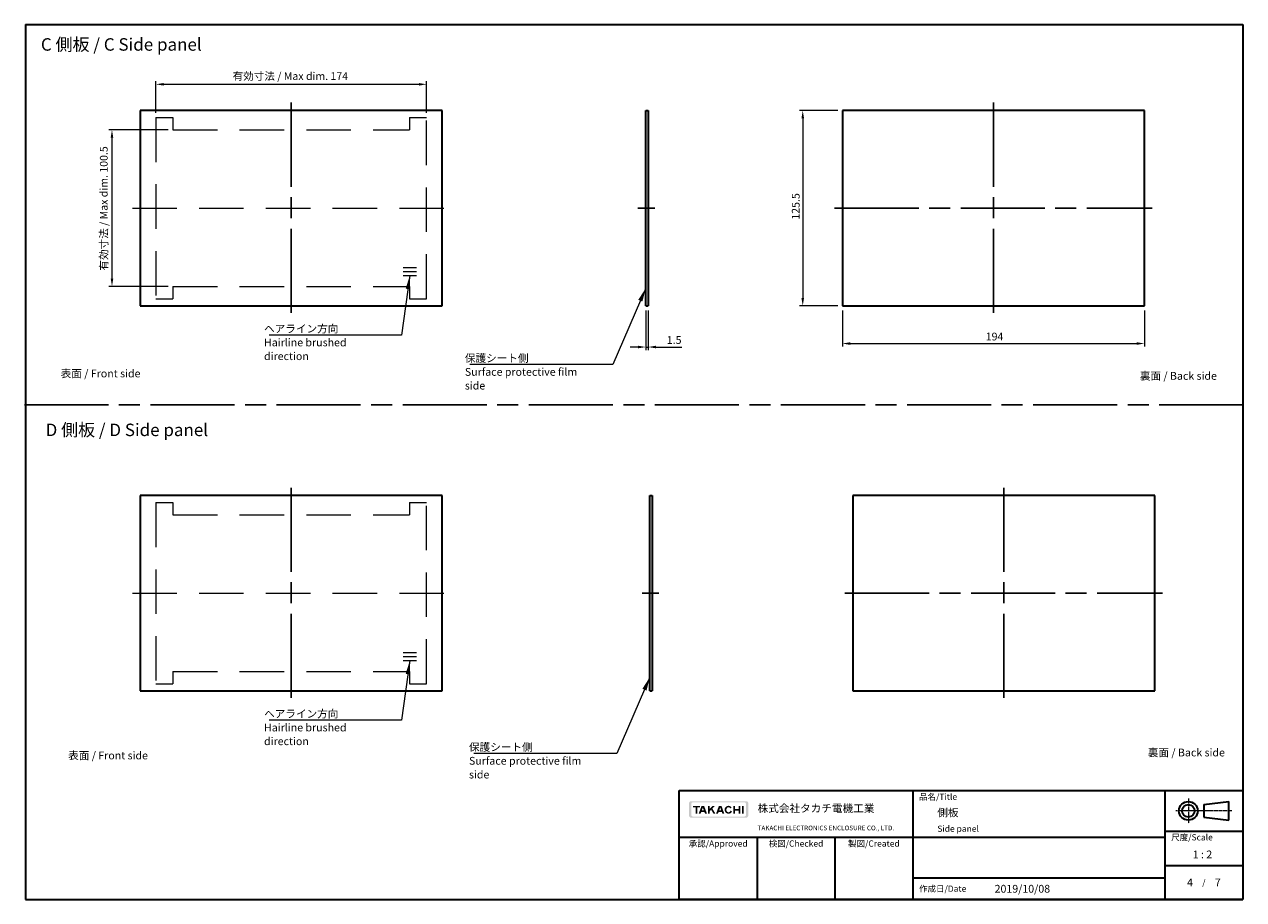
# Model space of a CAD drawing. Units: millimetres. Extents: x 65 to 8727, y 36 to 1301.
# Drawn here: x 4982 to 5765, y 36 to 598 of the extents above; entities that cross this region are included whole.
import ezdxf

# ---------------------------------------------------------------- set-up
doc = ezdxf.new("R2010")
doc.units = ezdxf.units.MM
doc.header["$LTSCALE"] = 4.5
for name, pattern in [('AM_ISO08W050', [18, 12, -1.5, 3, -1.5]), ('CHAIN', [0.35429999999999995, 0.2362, -0.0295, 0.0591, -0.0295]), ('HIDDEN', [9.524999999999999, 6.349999999999999, -3.174999999999999])]:
    doc.linetypes.add(name, pattern=pattern)
doc.layers.get('Defpoints').update_dxf_attribs({"lineweight": 25})
for name, color, linetype, lineweight in [('AM_7', 4, 'AM_ISO08W050', 25), ('Border (ISO)', 7, 'Continuous', 35), ('Dimension (ISO)', 7, 'Continuous', 18), ('Dimension (ISO) @ 1', 7, 'Continuous', 18), ('Hatch (ISO)', 1, 'Continuous', 18), ('Sketch Geometry (ISO)', 7, 'Continuous', 18), ('Symbol (ISO)', 7, 'Continuous', 18), ('Title (ISO)', 7, 'Continuous', 35), ('Visible (ISO)', 7, 'Continuous', 35)]:
    doc.layers.add(name, color=color, linetype=linetype, lineweight=lineweight)
doc.styles.add('Note Text (TK)', font='txt')
doc.styles.add('文字スタイル67', font='arial.ttf')
doc.dimstyles.new('Default - Method 1b (TK)', dxfattribs={"dimscale": 4.5, "dimtxt": 2.5, "dimasz": 2.5, "dimexe": 1, "dimexo": 1.499999999999999, "dimgap": 1, "dimtad": 1, "dimtoh": 1, "dimrnd": 1e-08, "dimdsep": 46, "dimtxsty": 'Note Text (TK)', "dimcen": 0.09, "dimdle": 5, "dimclrd": 100, "dimclre": 100, "dimclrt": 7, "dimadec": 1, "dimazin": 1, "dimtfac": 1, "dimtmove": 0, "dimatfit": 3, "dimfxl": 1, "dimtolj": 1, "dimlwd": -1, "dimlwe": -1, "dimarcsym": 0})
doc.dimstyles.new('Default - Method 1b (TK)$7', dxfattribs={"dimscale": 3.5, "dimtxt": 2.5, "dimasz": 2.5, "dimexe": 1, "dimexo": 1.499999999999999, "dimgap": 1, "dimtad": 1, "dimtoh": 1, "dimrnd": 1e-08, "dimdsep": 46, "dimtxsty": 'Note Text (TK)', "dimcen": 0.09, "dimdle": 5, "dimclrd": 100, "dimclre": 100, "dimclrt": 7, "dimadec": 1, "dimazin": 1, "dimtfac": 1, "dimtmove": 0, "dimatfit": 3, "dimfxl": 1, "dimtolj": 1, "dimlwd": -1, "dimlwe": -1, "dimarcsym": 0})

# ---------------------------------------------------------------- blocks, each defined once
blk = doc.blocks.new('図面枠 tk図枠')
at = {"layer": 'Border (ISO)'}
for p, q in [((14.49999999999999, 289), (405.4999999999999, 289)), ((14.49999999999999, 289), (14.50000000000001, 8.000000000000007)), ((405.4999999999999, 289), (405.4999999999999, 8.000000000000007)), ((14.50000000000001, 8.000000000000007), (405.4999999999999, 8.000000000000007))]:
    blk.add_line(p, q, dxfattribs=at)
blk = doc.blocks.new('表題欄 tk表題欄')
at = {"layer": 'Hatch (ISO)'}
h = blk.add_hatch(color=256, dxfattribs=at)
edge = h.paths.add_edge_path(flags=0)
edge.add_arc((95.57537688673352, 236.2990653650367), 0.5958259999999996, 269.9999999999897, 360)
edge.add_line((96.17120288673351, 236.2990653650368), (96.17120288673348, 239.7107813650365))
edge.add_arc((95.5753768867335, 239.7107813650366), 0.5958259999999996, 0, 90.0000000000068)
edge.add_line((95.57537688673342, 240.3066073650366), (79.13710888673356, 240.3066073650366))
edge.add_arc((79.13710888673353, 239.7107813650366), 0.5958259999999996, 89.99999999999744, 180)
edge.add_line((78.54128288673353, 239.7107813650365), (78.54128288673331, 236.2990653650368))
edge.add_arc((79.13710888673332, 236.2990653650365), 0.5958259999999996, 180, 270.0000000000231)
edge.add_line((79.13710888673356, 235.7032393650365), (95.57537688673342, 235.7032393650367))
edge = h.paths.add_edge_path()
edge.add_line((77.83935088673357, 239.9556413650366), (77.83935088673357, 236.0542053650368))
edge.add_arc((78.54128288673346, 236.0542053650367), 0.7019319999998935, 180, 270.0000000000087)
edge.add_line((78.54128288673357, 235.3522733650368), (96.17120288673352, 235.3522733650368))
edge.add_arc((96.17120288673351, 236.0542053650367), 0.7019319999998921, 270, 360)
edge.add_line((96.8731348867334, 236.0542053650368), (96.87313488673352, 239.9556413650366))
edge.add_arc((96.1712028867336, 239.9556413650367), 0.7019319999998921, 0, 90.00000000000873)
edge.add_line((96.17120288673348, 240.6575733650367), (78.54128288673357, 240.6575733650366))
edge.add_arc((78.54128288673357, 239.9556413650366), 0.7019319999999984, 90, 180)
for points in [[(79.07181288673355, 239.1476033650369), (79.07181288673355, 238.6578833650367), (79.92066088673353, 238.6578833650367), (79.92066088673353, 236.6581933650368), (80.50832488673353, 236.6581933650368), (80.50832488673353, 238.6578833650367), (81.35717288673355, 238.6578833650367), (81.35717288673355, 239.1476033650369)], [(85.68407849525303, 236.6581933650368), (84.9434673993943, 237.8918698287545), (84.41792288673358, 237.3246628822781), (84.41792288673358, 236.6581933650368), (83.89555488673355, 236.6581933650368), (83.89555488673355, 239.1476033650369), (84.41792288673358, 239.1476033650369), (84.41792288673358, 238.0993979968839), (85.38913556809511, 239.1476033650369), (86.10696490847272, 239.1476033650369), (85.31925422435492, 238.2974470774499), (86.30334488673353, 236.6581933650368)], [(92.09142939614459, 239.1476033650369), (92.09142939614459, 236.6581933650368), (92.60971639614465, 236.6581933650368), (92.60971639614465, 237.6580383650368), (93.76872039614462, 237.6580383650368), (93.76872039614462, 236.6581933650368), (94.28700739614459, 236.6581933650368), (94.28700739614459, 239.1476033650369), (93.76872039614462, 239.1476033650369), (93.76872039614462, 238.1477583650367), (92.60971639614465, 238.1477583650367), (92.60971639614465, 239.1476033650369)], [(94.84202339614467, 239.1476033650369), (94.84202339614467, 236.6581933650368), (95.36439139614473, 236.6581933650368), (95.36439139614473, 239.1476033650369)]]:
    blk.add_hatch(color=256, dxfattribs=at).paths.add_polyline_path(points)
h = blk.add_hatch(color=256, dxfattribs=at)
h.paths.add_polyline_path([(82.59020695886475, 237.7110913650368), (81.95242681460243, 237.7110913650368), (82.27131688673356, 238.5794973650367)], flags=0)
h.paths.add_polyline_path([(82.77903014574996, 237.1968853650368), (81.76360362771717, 237.1968853650368), (81.56578886050404, 236.6581933650368), (80.94907288673355, 236.6581933650368), (81.86321688673357, 239.1476033650369), (82.67941688673353, 239.1476033650369), (83.59356088673351, 236.6581933650368), (82.97684491296302, 236.6581933650368)])
h = blk.add_hatch(color=256, dxfattribs=at)
h.paths.add_polyline_path([(87.52707281460246, 237.7110913650368), (88.16485295886469, 237.7110913650368), (87.84596288673359, 238.5794973650367)], flags=0)
h.paths.add_polyline_path([(87.14043486050403, 236.6581933650368), (87.3382496277172, 237.1968853650368), (88.35367614574989, 237.1968853650368), (88.551490912963, 236.6581933650368), (89.16820688673343, 236.6581933650368), (88.25406288673352, 239.1476033650369), (87.43786288673356, 239.1476033650369), (86.52371888673358, 236.6581933650368)])
h = blk.add_hatch(color=256, dxfattribs=at)
edge = h.paths.add_edge_path()
edge.add_arc((90.52309888673334, 237.9028983650369), 1.273272000000011, 38.55054079078439, 336.5820184016556)
edge.add_line((91.69149139614446, 237.3968543650369), (91.17255542714857, 237.6216113977801))
edge.add_ellipse((90.52309888673352, 237.9028983650369), major_axis=(0, -0.7998759999999119), ratio=0.8673469387756529, start_angle=128.5505407907963, end_angle=426.582018401653, ccw=False)
edge.add_line((91.09381514418376, 238.3576891122095), (91.51887237036831, 238.6964075050431))
at = {"layer": 'Title (ISO)'}
for p, q in [((74.70882392282105, 244.052739026017), (255.7088239228211, 244.052739026017)), ((74.70882392282105, 209.052739026017), (74.70882392282105, 244.052739026017)), ((149.7088239228211, 244.052739026017), (149.7088239228211, 209.052739026017)), ((230.7088239228211, 244.052739026017), (230.7088239228211, 209.052739026017)), ((255.7088239228211, 244.052739026017), (255.7088239228211, 209.052739026017)), ((243.2088239228211, 239.552739026017), (251.2088239228211, 240.5527390260171)), ((243.2088239228211, 239.552739026017), (243.2088239228211, 235.552739026017)), ((251.2088239228211, 234.552739026017), (251.2088239228211, 240.5527390260171)), ((243.2088239228211, 235.552739026017), (251.2088239228211, 234.552739026017)), ((230.7088239228211, 231.052739026017), (255.7088239228211, 231.052739026017)), ((74.70882392282105, 229.052739026017), (230.7088239228211, 229.052739026017)), ((99.70882392282108, 229.052739026017), (99.70882392282108, 209.052739026017)), ((124.708823922821, 229.052739026017), (124.708823922821, 209.052739026017)), ((230.7088239228211, 220.052739026017), (255.7088239228211, 220.052739026017)), ((149.7088239228211, 216.052739026017), (230.7088239228211, 216.052739026017)), ((255.7088239228211, 209.052739026017), (74.70882392282105, 209.052739026017))]:
    blk.add_line(p, q, dxfattribs=at)
at = {"layer": 'Title (ISO)', "color": 4, "linetype": 'CHAIN', "lineweight": 18}
for p, q in [((238.2088239228211, 241.552739026017), (238.2088239228211, 233.552739026017)), ((252.2088239228211, 237.552739026017), (234.2088239228211, 237.552739026017))]:
    blk.add_line(p, q, dxfattribs=at)
at = {"layer": 'Title (ISO)'}
for radius in [3, 2]:
    blk.add_circle((238.2088239228211, 237.552739026017), radius, dxfattribs=at)
at = {"layer": 'Title (ISO)', "color": 1, "char_height": 2.000000029802322, "line_spacing_factor": 1.5, "style": 'Note Text (TK)'}
for s, insert, attachment_point in [('\\fＭＳ Ｐゴシック|b0|i0;\\H2.0000;品名/Title', (151.708823922821, 242.052739026017), 4), ('\\fＭＳ Ｐゴシック|b0|i0;\\H2.0000;承認/Approved', (87.20882392282108, 227.052739026017), 5), ('\\fＭＳ Ｐゴシック|b0|i0;\\H2.0000;検図/Checked', (112.208823922821, 227.052739026017), 5), ('\\fＭＳ Ｐゴシック|b0|i0;\\H2.0000;製図/Created', (137.2088239228211, 227.052739026017), 5), ('\\fＭＳ Ｐゴシック|b0|i0;\\H2.0000;尺度/Scale', (232.7088239228211, 229.052739026017), 4), ('\\fＭＳ Ｐゴシック|b0|i0;\\H2.0000;作成日/Date', (151.708823922821, 212.552739026017), 4)]:
    blk.add_mtext(s, dxfattribs=dict(at, insert=insert, attachment_point=attachment_point))
at = {"layer": 'Title (ISO)', "color": 7, "line_spacing_factor": 1.5, "style": 'Note Text (TK)'}
for s, insert, char_height, attachment_point in [('株式会社タカチ電機工業', (99.87313488673345, 238.052739026017), 2.5, 4), ('\\fArial|b0|i0;\\H1.4986;TAKACHI ELECTRONICS ENCLOSURE CO., LTD.', (99.87313488673342, 232.052739026017), 1.49859994649887, 4), ('\\fＭＳ Ｐゴシック|b0|i0;\\H2.0000;/', (243.2088239228211, 214.552739026017), 2.000000029802322, 5)]:
    blk.add_mtext(s, dxfattribs=dict(at, insert=insert, char_height=char_height, attachment_point=attachment_point))
at = {"layer": 'Title (ISO)', "color": 7}
for tag, p, height, style in [('<品名>_001', (157.4957557410029, 235.774329935108), 2.5, 'Note Text (TK)'), ('<Title>_001', (157.489178626233, 230.5520568828656), 2.000000029802322, '文字スタイル67'), ('<尺度>_001', (238.5355284682756, 222.3098412987444), 2.5, 'Note Text (TK)'), ('<ページ_No.>_001', (237.9488807410029, 213.302739026017), 2.5, 'Note Text (TK)'), ('<総ページ数>_001', (246.7926307410029, 213.302739026017), 2.5, 'Note Text (TK)'), ('作成日_001', (175.6392216500938, 211.2814322078352), 2.5, 'Note Text (TK)')]:
    blk.add_attdef(tag, p, '', height=height, dxfattribs=dict(at, style=style))
blk = doc.blocks.new('*D49')
at = {"layer": 'Defpoints', "color": 0}
for p in [(5507.535121504496, 417.2811669000906), (5701.535121504496, 417.2811669000906), (5701.535121504496, 393.0659788622327)]:
    blk.add_point(p, dxfattribs=at)
at = {"layer": 'Dimension (ISO)', "color": 100}
for p, q in [((5507.535121504496, 414.2811669000907), (5507.535121504496, 391.0659788622327)), ((5701.535121504496, 414.2811669000907), (5701.535121504496, 391.0659788622327)), ((5512.535121504495, 393.0659788622327), (5696.535121504496, 393.0659788622327))]:
    blk.add_line(p, q, dxfattribs=at)
for points in [[(5512.535121504495, 393.899312195566), (5512.535121504495, 392.2326455288994), (5507.535121504496, 393.0659788622327)], [(5696.535121504496, 393.899312195566), (5696.535121504496, 392.2326455288994), (5701.535121504496, 393.0659788622327)]]:
    blk.add_solid(points, dxfattribs=at)
at = {"layer": 'Dimension (ISO)', "color": 7, "insert": (5599.57773514086, 397.5659788622327), "char_height": 5, "attachment_point": 4, "style": 'Note Text (TK)'}
blk.add_mtext('\\A1;194', dxfattribs=at)
blk = doc.blocks.new('*D50')
at = {"layer": 'Defpoints', "color": 0}
for p in [(5507.535121504496, 542.7811669000906), (5482.060265845066, 417.2811669000907), (5507.535121504496, 417.2811669000906)]:
    blk.add_point(p, dxfattribs=at)
at = {"layer": 'Dimension (ISO)', "color": 100}
for p, q in [((5504.535121504495, 542.7811669000906), (5480.060265845066, 542.7811669000906)), ((5482.060265845066, 537.7811669000906), (5482.060265845066, 422.2811669000907)), ((5504.535121504495, 417.2811669000906), (5480.060265845066, 417.2811669000907))]:
    blk.add_line(p, q, dxfattribs=at)
for points in [[(5481.226932511733, 537.7811669000906), (5482.8935991784, 537.7811669000906), (5482.060265845066, 542.7811669000906)], [(5481.226932511733, 422.2811669000907), (5482.8935991784, 422.2811669000907), (5482.060265845066, 417.2811669000907)]]:
    blk.add_solid(points, dxfattribs=at)
at = {"layer": 'Dimension (ISO)', "color": 7, "insert": (5477.560265845067, 472.5879850819088), "char_height": 5, "attachment_point": 4, "rotation": 90, "style": 'Note Text (TK)'}
blk.add_mtext('\\A1;125.5', dxfattribs=at)
blk = doc.blocks.new('*D51')
at = {"layer": 'Defpoints', "color": 0}
for p in [(5240.471241801901, 559.5286843893964), (5066.471241801901, 538.1811669000906), (5240.471241801901, 538.1811669000907)]:
    blk.add_point(p, dxfattribs=at)
at = {"layer": 'Dimension (ISO)', "color": 100}
for p, q in [((5066.471241801901, 541.1811669000906), (5066.471241801901, 561.5286843893963)), ((5071.471241801901, 559.5286843893964), (5235.4712418019, 559.5286843893964)), ((5240.471241801901, 541.1811669000907), (5240.471241801901, 561.5286843893963))]:
    blk.add_line(p, q, dxfattribs=at)
for points in [[(5071.471241801901, 560.3620177227297), (5071.471241801901, 558.695351056063), (5066.471241801901, 559.5286843893964)], [(5235.4712418019, 560.3620177227297), (5235.4712418019, 558.695351056063), (5240.471241801901, 559.5286843893964)]]:
    blk.add_solid(points, dxfattribs=at)
at = {"layer": 'Dimension (ISO)', "color": 7, "insert": (5114.338663960992, 564.8073980257599), "char_height": 5, "attachment_point": 4, "style": 'Note Text (TK)'}
blk.add_mtext('\\A1;\\fＭＳ Ｐゴシック|b0|i0;\\H4.9746; 有効寸法 / Max dim. 174', dxfattribs=at)
blk = doc.blocks.new('*D52')
at = {"layer": 'Defpoints', "color": 0}
for p in [(5077.471241801901, 530.2811669000906), (5038.33150352562, 429.7811669000906), (5077.471241801901, 429.7811669000906)]:
    blk.add_point(p, dxfattribs=at)
at = {"layer": 'Dimension (ISO)', "color": 100}
for p, q in [((5074.471241801901, 530.2811669000906), (5036.331503525619, 530.2811669000906)), ((5038.33150352562, 525.2811669000906), (5038.33150352562, 434.7811669000906)), ((5074.471241801901, 429.7811669000906), (5036.331503525619, 429.7811669000906))]:
    blk.add_line(p, q, dxfattribs=at)
for points in [[(5037.498170192287, 525.2811669000906), (5039.164836858953, 525.2811669000906), (5038.33150352562, 530.2811669000906)], [(5037.498170192287, 434.7811669000906), (5039.164836858953, 434.7811669000906), (5038.33150352562, 429.7811669000906)]]:
    blk.add_solid(points, dxfattribs=at)
at = {"layer": 'Dimension (ISO)', "color": 7, "insert": (5033.052789889256, 438.4254214455451), "char_height": 5, "attachment_point": 4, "rotation": 90, "style": 'Note Text (TK)'}
blk.add_mtext('\\A1;\\fＭＳ Ｐゴシック|b0|i0;\\H4.9746; 有効寸法 / Max dim. 100.5', dxfattribs=at)
blk = doc.blocks.new('*D53')
at = {"layer": 'Defpoints', "color": 0}
for p in [(5381.217076549117, 417.2811669000906), (5382.717076549117, 417.2811669000906), (5382.717076549117, 390.8334179550993)]:
    blk.add_point(p, dxfattribs=at)
at = {"layer": 'Dimension (ISO)', "color": 100}
for p, q in [((5381.217076549117, 414.2811669000907), (5381.217076549117, 388.8334179550993)), ((5382.717076549117, 414.2811669000907), (5382.717076549117, 388.8334179550993)), ((5376.217076549117, 390.8334179550993), (5371.217076549117, 390.8334179550993)), ((5381.217076549117, 390.8334179550993), (5382.717076549117, 390.8334179550993)), ((5387.717076549117, 390.8334179550993), (5404.330713026205, 390.8334179550993))]:
    blk.add_line(p, q, dxfattribs=at)
for points in [[(5376.217076549117, 391.6667512884326), (5376.217076549117, 390.000084621766), (5381.217076549117, 390.8334179550993)], [(5387.717076549117, 391.6667512884326), (5387.717076549117, 390.000084621766), (5382.717076549117, 390.8334179550993)]]:
    blk.add_solid(points, dxfattribs=at)
at = {"layer": 'Dimension (ISO)', "color": 7, "insert": (5394.717076662569, 395.3334179550993), "char_height": 5, "attachment_point": 4, "style": 'Note Text (TK)'}
blk.add_mtext('\\A1;1.5', dxfattribs=at)

msp = doc.modelspace()

# ---------------------------------------------------------------- linework, layer by layer
at = {"layer": 'AM_7'}
for p, q in [((5153.471241801901, 547.7811669000906), (5153.471241801901, 412.2811669000906)), ((5604.535121504496, 547.7811669000906), (5604.535121504496, 412.2811669000906)), ((5502.535121504496, 480.0311669000906), (5706.535121504495, 480.0311669000906)), ((4982.058325022854, 353.6084841343691), (5765.25982600086, 353.6084841343691)), ((5153.471241801901, 300.5082373470314), (5153.471241801901, 165.0082373470314)), ((5611.169068313971, 300.5082373470315), (5611.169068313971, 165.0082373470314)), ((5509.169068313972, 232.7582373470315), (5713.169068313971, 232.7582373470315))]:
    msp.add_line(p, q, dxfattribs=at)
at = {"layer": 'AM_7', "ltscale": 0.2}
for p, q in [((5376.217076549117, 480.0311669000906), (5387.717076549117, 480.0311669000906)), ((5378.86591921397, 232.7582373470315), (5390.36591921397, 232.7582373470315))]:
    msp.add_line(p, q, dxfattribs=at)
at = {"layer": 'Sketch Geometry (ISO)', "color": 131, "linetype": 'HIDDEN'}
for p, q in [((5066.471241801901, 538.1811669000906), (5066.471241801901, 421.8811669000906)), ((5066.471241801901, 538.1811669000906), (5077.471241801901, 538.1811669000906)), ((5077.471241801901, 538.1811669000906), (5077.471241801901, 530.2811669000906)), ((5229.471241801901, 538.1811669000906), (5240.471241801901, 538.1811669000906)), ((5229.471241801901, 538.1811669000906), (5229.471241801901, 530.2811669000906)), ((5240.471241801901, 421.8811669000906), (5240.471241801901, 538.1811669000907)), ((5077.471241801901, 530.2811669000906), (5229.471241801901, 530.2811669000906)), ((5051.471241801901, 480.0311669000906), (5255.471241801901, 480.0311669000906)), ((5077.471241801901, 429.7811669000906), (5077.471241801901, 421.8811669000906)), ((5077.471241801901, 429.7811669000906), (5229.471241801901, 429.7811669000906)), ((5229.471241801901, 429.7811669000906), (5229.471241801901, 421.8811669000906)), ((5066.471241801901, 421.8811669000906), (5077.471241801901, 421.8811669000906)), ((5229.471241801901, 421.8811669000906), (5240.471241801901, 421.8811669000906)), ((5066.471241801901, 290.9082373470314), (5066.471241801901, 174.6082373470314)), ((5066.471241801901, 290.9082373470314), (5077.471241801901, 290.9082373470314)), ((5077.471241801901, 290.9082373470314), (5077.471241801901, 283.0082373470314)), ((5229.471241801901, 290.9082373470314), (5240.471241801901, 290.9082373470314)), ((5229.471241801901, 290.9082373470314), (5229.471241801901, 283.0082373470314)), ((5240.471241801901, 174.6082373470314), (5240.471241801901, 290.9082373470315)), ((5077.471241801901, 283.0082373470314), (5229.471241801901, 283.0082373470314)), ((5051.471241801901, 232.7582373470314), (5255.471241801901, 232.7582373470314)), ((5077.471241801901, 182.5082373470314), (5077.471241801901, 174.6082373470314)), ((5077.471241801901, 182.5082373470314), (5229.471241801901, 182.5082373470314)), ((5229.471241801901, 182.5082373470314), (5229.471241801901, 174.6082373470314)), ((5066.471241801901, 174.6082373470314), (5077.471241801901, 174.6082373470314)), ((5229.471241801901, 174.6082373470314), (5240.471241801901, 174.6082373470314))]:
    msp.add_line(p, q, dxfattribs=at)
at = {"layer": 'Sketch Geometry (ISO)'}
for p, q in [((5225.357965021793, 441.9165727610958), (5233.898797073175, 441.9165727610958)), ((5225.357965021793, 439.2886246155945), (5233.898797073175, 439.2886246155945)), ((5225.357965021793, 436.74279984964), (5233.898797073175, 436.74279984964)), ((5225.357965021793, 194.6436432080366), (5233.898797073175, 194.6436432080366)), ((5225.357965021793, 192.0156950625352), (5233.898797073175, 192.0156950625352)), ((5225.357965021793, 189.4698702965808), (5233.898797073175, 189.4698702965808))]:
    msp.add_line(p, q, dxfattribs=at)
at = {"layer": 'Visible (ISO)'}
for p, q in [((5250.471241801901, 542.7811669000906), (5056.471241801901, 542.7811669000906)), ((5056.471241801901, 542.7811669000906), (5056.471241801901, 417.2811669000906)), ((5250.471241801901, 417.2811669000906), (5250.471241801901, 542.7811669000906)), ((5381.217076549117, 417.2811669000906), (5381.217076549117, 542.7811669000906)), ((5381.217076549117, 542.7811669000906), (5382.717076549117, 542.7811669000906)), ((5382.717076549117, 542.7811669000906), (5382.717076549117, 417.2811669000906)), ((5507.535121504496, 542.7811669000906), (5507.535121504496, 417.2811669000906)), ((5701.535121504496, 542.7811669000906), (5507.535121504496, 542.7811669000906)), ((5701.535121504496, 417.2811669000906), (5701.535121504496, 542.7811669000906)), ((5056.471241801901, 417.2811669000906), (5250.471241801901, 417.2811669000906)), ((5381.217076549117, 417.2811669000906), (5382.717076549117, 417.2811669000906)), ((5507.535121504496, 417.2811669000906), (5701.535121504496, 417.2811669000906)), ((5250.471241801901, 295.5082373470314), (5056.471241801901, 295.5082373470314)), ((5056.471241801901, 295.5082373470314), (5056.471241801901, 170.0082373470315)), ((5250.471241801901, 170.0082373470315), (5250.471241801901, 295.5082373470314)), ((5383.86591921397, 170.0082373470314), (5383.86591921397, 295.5082373470315)), ((5383.86591921397, 295.5082373470315), (5385.36591921397, 295.5082373470315)), ((5385.36591921397, 295.5082373470315), (5385.36591921397, 170.0082373470315)), ((5514.169068313972, 295.5082373470315), (5514.169068313972, 170.0082373470315)), ((5708.169068313971, 295.5082373470315), (5514.169068313972, 295.5082373470315)), ((5708.169068313971, 170.0082373470315), (5708.169068313971, 295.5082373470315)), ((5056.471241801901, 170.0082373470315), (5250.471241801901, 170.0082373470315)), ((5383.86591921397, 170.0082373470314), (5385.36591921397, 170.0082373470314)), ((5514.169068313972, 170.0082373470314), (5708.169068313971, 170.0082373470315))]:
    msp.add_line(p, q, dxfattribs=at)

# ---------------------------------------------------------------- block references
at = {"xscale": 2, "yscale": 2, "zscale": 2}
msp.add_blockref('図面枠 tk図枠', (4953.75, 20), dxfattribs=at)
ref = msp.add_blockref('表題欄 tk表題欄', (5253.332352154358, -382.1054780520341), dxfattribs=dict(xscale=2, yscale=2, zscale=2))
ref.add_attrib('<品名>_001', '側板', (5568.494318181818, 89.38636363636367), dxfattribs={"layer": 'Title (ISO)', "color": 7, "height": 5, "style": 'Note Text (TK)'})
ref.add_attrib('<尺度>_001', '1 : 2', (5732.559321902519, 62.50567794245326), dxfattribs={"layer": 'Title (ISO)', "color": 7, "height": 5, "style": 'Note Text (TK)'})
ref.add_attrib('作成日_001', '2019/10/08', (5605.307418919757, 40.4573863636364), dxfattribs={"layer": 'Title (ISO)', "color": 7, "height": 5, "style": 'Note Text (TK)'})
ref.add_attrib('<Title>_001', 'Side panel', (5568.498976803899, 79.52114595340676), dxfattribs={"layer": 'Title (ISO)', "color": 7, "height": 4.000000059604644, "style": '文字スタイル67'})
ref.add_attrib('<ページ_No.>_001', '4', (5728.917923694654, 44.50000000000002), dxfattribs={"layer": 'Title (ISO)', "color": 7, "height": 5, "style": 'Note Text (TK)'})
ref.add_attrib('<総ページ数>_001', '7', (5746.786614008432, 44.50000000000002), dxfattribs={"layer": 'Title (ISO)', "color": 7, "height": 5, "style": 'Note Text (TK)'})

# ---------------------------------------------------------------- texts
at = {"layer": 'Symbol (ISO)', "color": 7, "style": 'Note Text (TK)'}
for s, insert, char_height, width, attachment_point, line_spacing_factor in [('{\\fＭＳ Ｐゴシック|b0|i0;\\H8.0000;C 側板 / C Side panel}', (4992.67483341179, 585.11841539675), 8.00000011920929, 111.9064331054687, 4, 1.5), ('{\\fＭＳ Ｐゴシック|b0|i0;ヘアライン方向\\P\\fＭＳ Ｐゴシック|b0|i0;Hairline brushed direction}', (5136.019670952379, 405.110204410375), 5, 79.59064483642578, 1, 1.058181881904602), ('{\\fＭＳ Ｐゴシック|b0|i0;保護シート側\\P\\fＭＳ Ｐゴシック|b0|i0;Surface protective film side}', (5265.010814070619, 386.1873256311591), 5, 86.1988353729248, 1, 1.058181881904602), ('{\\fＭＳ Ｐゴシック|b0|i0;表面 / Front side}', (5005.35592150012, 373.8517237387682), 5, 54.94152069091796, 4, 1.5), ('{\\fＭＳ Ｐゴシック|b0|i0;裏面 / Back side}', (5698.582727496312, 372.3003805830705), 5, 53.56725215911865, 4, 1.5), ('{\\fＭＳ Ｐゴシック|b0|i0;\\H8.0000;D 側板 / D Side panel}', (4995.684778718018, 337.6266477041991), 8.00000011920929, 111.5321636199951, 4, 1.5), ('{\\fＭＳ Ｐゴシック|b0|i0;ヘアライン方向\\P\\fＭＳ Ｐゴシック|b0|i0;Hairline brushed direction}', (5136.019670952379, 157.8372748573158), 5, 79.59064483642578, 1, 1.058181881904602), ('{\\fＭＳ Ｐゴシック|b0|i0;保護シート側\\P\\fＭＳ Ｐゴシック|b0|i0;Surface protective film side}', (5267.659656735472, 136.440875215083), 5, 86.1988353729248, 1, 1.058181881904602), ('{\\fＭＳ Ｐゴシック|b0|i0;裏面 / Back side}', (5703.710231263229, 130.4531132248074), 5, 53.56725215911865, 4, 1.5), ('{\\fＭＳ Ｐゴシック|b0|i0;表面 / Front side}', (5010.180177364305, 128.5575817024654), 5, 54.94152069091796, 4, 1.5)]:
    msp.add_mtext(s, dxfattribs=dict(at, insert=insert, char_height=char_height, width=width, attachment_point=attachment_point, line_spacing_factor=line_spacing_factor))

# ---------------------------------------------------------------- dimensions: what is measured, and where the dimension line sits
at = {"layer": 'Dimension (ISO) @ 1', "color": 100}
for base, p1, p2, angle, picture, middle in [((5240.471241801901, 559.5286843893964), (5066.471241801901, 538.1811669000906), (5240.471241801901, 538.1811669000907), 180, '*D51', (5153.471241801901, 559.5286843893964)), ((5038.33150352562, 429.7811669000906), (5077.471241801901, 530.2811669000906), (5077.471241801901, 429.7811669000906), 90, '*D52', (5038.33150352562, 480.0311669000906))]:
    dim = msp.add_linear_dim(base=base, p1=p1, p2=p2, angle=angle, text='\\fＭＳ Ｐゴシック|b0|i0;\\H4.9746; 有効寸法 / Max dim. <>', dimstyle='Default - Method 1b (TK)', override={"dimscale": 1, "dimtxt": 5, "dimasz": 5, "dimexe": 2, "dimexo": 2.999999999999999, "dimgap": 2, "dimtoh": 0, "dimdec": 2, "dimcen": 0.18, "dimtol": 0, "dimlim": 0, "dimtp": 0, "dimtm": 0, "dimtdec": 2, "dimtix": 0, "dimtofl": 0, "dimtmove": 0, "dimatfit": 1}, dxfattribs=at)
    dim.commit()
    dim.dimension.update_dxf_attribs({"geometry": picture, "text_midpoint": middle, "dimtype": 128})
for base, p1, p2, angle, picture, middle in [((5482.060265845066, 417.2811669000907), (5507.535121504496, 542.7811669000906), (5507.535121504496, 417.2811669000906), 90, '*D50', (5482.060265845066, 480.0311669000906)), ((5701.535121504496, 393.0659788622327), (5507.535121504496, 417.2811669000906), (5701.535121504496, 417.2811669000906), 180, '*D49', (5604.535121504496, 393.0659788622327))]:
    dim = msp.add_linear_dim(base=base, p1=p1, p2=p2, angle=angle, dimstyle='Default - Method 1b (TK)', override={"dimscale": 1, "dimtxt": 5, "dimasz": 5, "dimexe": 2, "dimexo": 2.999999999999999, "dimgap": 2, "dimtoh": 0, "dimdec": 2, "dimcen": 0.18, "dimtol": 0, "dimlim": 0, "dimtp": 0, "dimtm": 0, "dimtdec": 2, "dimtix": 0, "dimtofl": 0, "dimtmove": 0, "dimatfit": 1}, dxfattribs=at)
    dim.commit()
    dim.dimension.update_dxf_attribs({"geometry": picture, "text_midpoint": middle, "dimtype": 128})
dim = msp.add_linear_dim(base=(5382.717076549117, 390.8334179550993), p1=(5381.217076549117, 417.2811669000906), p2=(5382.717076549117, 417.2811669000906), dimstyle='Default - Method 1b (TK)', override={"dimscale": 1, "dimtxt": 5, "dimasz": 5, "dimexe": 2, "dimexo": 2.999999999999999, "dimgap": 2, "dimtoh": 0, "dimdec": 2, "dimcen": 0.18, "dimtol": 0, "dimlim": 0, "dimtp": 0, "dimtm": 0, "dimtdec": 2, "dimtix": 0, "dimtofl": 1, "dimtmove": 0, "dimatfit": 1}, dxfattribs=at)
dim.commit()
dim.dimension.update_dxf_attribs({"geometry": '*D53', "text_midpoint": (5398.523894844387, 390.8334179550993), "dimtype": 128})

# ---------------------------------------------------------------- leaders
at = {"layer": 'Symbol (ISO)', "color": 100, "annotation_type": 0, "has_hookline": 1, "hookline_direction": 1}
for points, text_width in [([(5229.628381047485, 436.74279984964), (5224.360315788804, 398.5350159180914), (5215.610315788804, 398.5350159180914)], 76.39204545454545), ([(5381.217076549117, 428.612837777323), (5359.959649443544, 379.6679668623257), (5351.209649443544, 379.6679668623257)], 82.98295454545456), ([(5229.628381047485, 189.4698702965808), (5224.360315788804, 151.2620863650321), (5215.610315788804, 151.2620863650321)], 76.39204545454545), ([(5383.86591921397, 178.866387361247), (5362.608492108396, 129.9215164462496), (5353.858492108397, 129.9215164462496)], 82.98295454545456)]:
    msp.add_leader(points, dimstyle='Default - Method 1b (TK)$7', override={"dimgap": 0, "dimtad": 1}, dxfattribs=dict(at, text_width=text_width))

doc.saveas('drawing.dxf')
